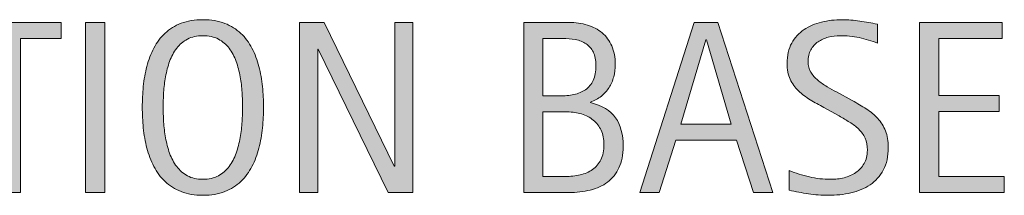
# Model space of a CAD drawing. Units: inches. Extents: x 0 to 449, y 124 to 579.
# Drawn here: x 415 to 449, y 292 to 298 of the extents above; entities that cross this region are included whole.
import ezdxf

# ---------------------------------------------------------------- set-up
doc = ezdxf.new("R2010")
doc.units = ezdxf.units.IN
doc.header["$MEASUREMENT"] = 0
doc.layers.add('CDATEXT', color=7, linetype='Continuous')

# ---------------------------------------------------------------- blocks, each defined once
blk = doc.blocks.new('block 318')
at = {"layer": 'CDATEXT'}
h = blk.add_hatch(color=250, dxfattribs=at)
h.dxf.hatch_style = 2
h.paths.add_polyline_path([(414.975, 297.277), (414.975, 292.003), (414.315, 292.003), (414.315, 297.277), (412.923, 297.277), (412.923, 297.826), (416.367, 297.826), (416.367, 297.277)])
h = blk.add_hatch(color=250, dxfattribs=at)
h.dxf.hatch_style = 2
h.paths.add_polyline_path([(417.202, 292.003), (417.202, 297.826), (417.861, 297.826), (417.861, 292.003)])
h = blk.add_hatch(color=250, dxfattribs=at)
h.dxf.hatch_style = 2
edge = h.paths.add_edge_path()
edge.add_spline(control_points=[(423.286, 294.925), (423.286, 294.694), (423.274, 294.459), (423.251, 294.22), (423.228, 293.98), (423.188, 293.75), (423.13, 293.527), (423.072, 293.305), (422.993, 293.095), (422.893, 292.897), (422.792, 292.699), (422.665, 292.527), (422.512, 292.382), (422.357, 292.236), (422.175, 292.121), (421.962, 292.036), (421.749, 291.951), (421.501, 291.908), (421.218, 291.908), (420.932, 291.908), (420.683, 291.951), (420.47, 292.036), (420.257, 292.121), (420.073, 292.236), (419.92, 292.382), (419.766, 292.527), (419.639, 292.698), (419.538, 292.896), (419.438, 293.092), (419.358, 293.301), (419.3, 293.523), (419.24, 293.746), (419.199, 293.977), (419.176, 294.216), (419.152, 294.455), (419.141, 294.691), (419.141, 294.925), (419.141, 295.158), (419.152, 295.395), (419.176, 295.634), (419.199, 295.872), (419.24, 296.103), (419.3, 296.323), (419.358, 296.545), (419.438, 296.753), (419.538, 296.948), (419.639, 297.143), (419.766, 297.312), (419.92, 297.457), (420.073, 297.602), (420.257, 297.715), (420.47, 297.797), (420.683, 297.879), (420.932, 297.921), (421.218, 297.921), (421.501, 297.921), (421.749, 297.879), (421.962, 297.795), (422.175, 297.711), (422.357, 297.597), (422.512, 297.453), (422.665, 297.309), (422.792, 297.139), (422.893, 296.944), (422.993, 296.749), (423.072, 296.541), (423.13, 296.319), (423.188, 296.099), (423.228, 295.868), (423.251, 295.629), (423.274, 295.391), (423.286, 295.155), (423.286, 294.925)], knot_values=[0, 0, 0, 0, 1, 1, 1, 2, 2, 2, 3, 3, 3, 4, 4, 4, 5, 5, 5, 6, 6, 6, 7, 7, 7, 8, 8, 8, 9, 9, 9, 10, 10, 10, 11, 11, 11, 12, 12, 12, 13, 13, 13, 14, 14, 14, 15, 15, 15, 16, 16, 16, 17, 17, 17, 18, 18, 18, 19, 19, 19, 20, 20, 20, 21, 21, 21, 22, 22, 22, 23, 23, 23, 24, 24, 24, 24], degree=3, periodic=1)
edge = h.paths.add_edge_path()
edge.add_spline(control_points=[(422.569, 294.931), (422.569, 295.082), (422.564, 295.248), (422.555, 295.428), (422.545, 295.607), (422.523, 295.788), (422.491, 295.968), (422.458, 296.148), (422.411, 296.323), (422.351, 296.492), (422.29, 296.661), (422.21, 296.811), (422.111, 296.941), (422.012, 297.072), (421.889, 297.177), (421.742, 297.255), (421.595, 297.333), (421.419, 297.372), (421.216, 297.372), (421.012, 297.372), (420.837, 297.333), (420.689, 297.255), (420.542, 297.177), (420.418, 297.072), (420.318, 296.941), (420.218, 296.811), (420.137, 296.661), (420.076, 296.492), (420.016, 296.323), (419.969, 296.148), (419.937, 295.968), (419.903, 295.788), (419.882, 295.607), (419.872, 295.428), (419.862, 295.248), (419.857, 295.082), (419.857, 294.931), (419.857, 294.776), (419.862, 294.609), (419.872, 294.428), (419.882, 294.246), (419.903, 294.064), (419.937, 293.881), (419.969, 293.698), (420.016, 293.521), (420.076, 293.349), (420.137, 293.178), (420.218, 293.025), (420.318, 292.894), (420.418, 292.762), (420.542, 292.655), (420.689, 292.576), (420.837, 292.496), (421.012, 292.456), (421.216, 292.456), (421.419, 292.456), (421.595, 292.496), (421.742, 292.576), (421.889, 292.655), (422.012, 292.762), (422.111, 292.896), (422.21, 293.028), (422.29, 293.182), (422.351, 293.354), (422.411, 293.525), (422.458, 293.703), (422.491, 293.888), (422.523, 294.071), (422.545, 294.254), (422.555, 294.434), (422.564, 294.614), (422.569, 294.779), (422.569, 294.931)], knot_values=[0, 0, 0, 0, 1, 1, 1, 2, 2, 2, 3, 3, 3, 4, 4, 4, 5, 5, 5, 6, 6, 6, 7, 7, 7, 8, 8, 8, 9, 9, 9, 10, 10, 10, 11, 11, 11, 12, 12, 12, 13, 13, 13, 14, 14, 14, 15, 15, 15, 16, 16, 16, 17, 17, 17, 18, 18, 18, 19, 19, 19, 20, 20, 20, 21, 21, 21, 22, 22, 22, 23, 23, 23, 24, 24, 24, 24], degree=3, periodic=1)
h = blk.add_hatch(color=250, dxfattribs=at)
h.dxf.hatch_style = 2
h.paths.add_polyline_path([(427.554, 292.003), (425.159, 296.907), (425.143, 296.907), (425.143, 292.003), (424.517, 292.003), (424.517, 297.826), (425.361, 297.826), (427.76, 292.905), (427.776, 292.905), (427.776, 297.826), (428.398, 297.826), (428.398, 292.003)])
h = blk.add_hatch(color=250, dxfattribs=at)
h.dxf.hatch_style = 2
edge = h.paths.add_edge_path()
edge.add_spline(control_points=[(435.589, 293.581), (435.589, 293.293), (435.541, 293.049), (435.444, 292.85), (435.349, 292.65), (435.217, 292.487), (435.051, 292.361), (434.884, 292.235), (434.688, 292.144), (434.46, 292.088), (434.233, 292.031), (433.991, 292.003), (433.732, 292.003), (433.732, 292.003), (432.185, 292.003), (432.185, 292.003), (432.185, 292.003), (432.185, 297.826), (432.185, 297.826), (432.185, 297.826), (433.73, 297.826), (433.73, 297.826), (433.958, 297.826), (434.169, 297.796), (434.363, 297.737), (434.557, 297.678), (434.725, 297.589), (434.865, 297.47), (435.007, 297.35), (435.118, 297.2), (435.197, 297.021), (435.277, 296.84), (435.317, 296.631), (435.317, 296.392), (435.317, 296.243), (435.299, 296.102), (435.264, 295.967), (435.228, 295.833), (435.175, 295.71), (435.105, 295.599), (435.035, 295.487), (434.947, 295.389), (434.841, 295.304), (434.733, 295.219), (434.609, 295.151), (434.467, 295.102), (434.467, 295.102), (434.467, 295.085), (434.467, 295.085), (434.865, 294.986), (435.152, 294.812), (435.327, 294.564), (435.502, 294.315), (435.589, 293.987), (435.589, 293.581)], knot_values=[0, 0, 0, 0, 1, 1, 1, 2, 2, 2, 3, 3, 3, 4, 4, 4, 5, 5, 5, 6, 6, 6, 7, 7, 7, 8, 8, 8, 9, 9, 9, 10, 10, 10, 11, 11, 11, 12, 12, 12, 13, 13, 13, 14, 14, 14, 15, 15, 15, 16, 16, 16, 17, 17, 17, 18, 18, 18, 18], degree=3, periodic=1)
edge = h.paths.add_edge_path()
edge.add_spline(control_points=[(434.657, 296.351), (434.657, 296.537), (434.627, 296.691), (434.567, 296.812), (434.507, 296.933), (434.424, 297.027), (434.319, 297.097), (434.215, 297.165), (434.093, 297.212), (433.953, 297.238), (433.812, 297.265), (433.663, 297.277), (433.504, 297.277), (433.504, 297.277), (432.845, 297.277), (432.845, 297.277), (432.845, 297.277), (432.845, 295.312), (432.845, 295.312), (432.845, 295.312), (433.409, 295.312), (433.409, 295.312), (433.585, 295.312), (433.749, 295.328), (433.901, 295.359), (434.054, 295.391), (434.187, 295.446), (434.299, 295.524), (434.412, 295.603), (434.5, 295.708), (434.562, 295.842), (434.626, 295.975), (434.657, 296.145), (434.657, 296.351)], knot_values=[0, 0, 0, 0, 1, 1, 1, 2, 2, 2, 3, 3, 3, 4, 4, 4, 5, 5, 5, 6, 6, 6, 7, 7, 7, 8, 8, 8, 9, 9, 9, 10, 10, 10, 11, 11, 11, 11], degree=3, periodic=1)
edge = h.paths.add_edge_path()
edge.add_spline(control_points=[(434.93, 293.647), (434.93, 293.831), (434.897, 293.993), (434.833, 294.134), (434.769, 294.273), (434.679, 294.391), (434.564, 294.483), (434.451, 294.577), (434.318, 294.647), (434.167, 294.694), (434.016, 294.74), (433.854, 294.764), (433.681, 294.764), (433.681, 294.764), (432.845, 294.764), (432.845, 294.764), (432.845, 294.764), (432.845, 292.551), (432.845, 292.551), (432.845, 292.551), (433.603, 292.551), (433.603, 292.551), (433.784, 292.551), (433.955, 292.569), (434.115, 292.606), (434.276, 292.644), (434.417, 292.705), (434.538, 292.79), (434.659, 292.875), (434.755, 292.988), (434.824, 293.128), (434.895, 293.268), (434.93, 293.441), (434.93, 293.647)], knot_values=[0, 0, 0, 0, 1, 1, 1, 2, 2, 2, 3, 3, 3, 4, 4, 4, 5, 5, 5, 6, 6, 6, 7, 7, 7, 8, 8, 8, 9, 9, 9, 10, 10, 10, 11, 11, 11, 11], degree=3, periodic=1)
h = blk.add_hatch(color=250, dxfattribs=at)
h.dxf.hatch_style = 2
h.paths.add_polyline_path([(440.046, 292.003), (439.461, 293.8), (437.384, 293.8), (436.819, 292.003), (436.16, 292.003), (438.019, 297.826), (438.822, 297.826), (440.701, 292.003)])
h.paths.add_polyline_path([(438.431, 297.229), (438.414, 297.229), (437.561, 294.348), (439.283, 294.348)])
h = blk.add_hatch(color=250, dxfattribs=at)
h.dxf.hatch_style = 2
edge = h.paths.add_edge_path()
edge.add_spline(control_points=[(444.654, 293.548), (444.654, 293.243), (444.598, 292.985), (444.483, 292.775), (444.37, 292.565), (444.218, 292.396), (444.028, 292.269), (443.839, 292.141), (443.62, 292.049), (443.373, 291.992), (443.126, 291.937), (442.869, 291.908), (442.603, 291.908), (442.372, 291.908), (442.146, 291.926), (441.925, 291.96), (441.703, 291.994), (441.481, 292.036), (441.259, 292.085), (441.259, 292.085), (441.259, 292.761), (441.259, 292.761), (441.484, 292.666), (441.717, 292.592), (441.954, 292.538), (442.192, 292.483), (442.434, 292.456), (442.679, 292.456), (442.836, 292.456), (442.99, 292.475), (443.142, 292.512), (443.292, 292.549), (443.427, 292.607), (443.544, 292.688), (443.66, 292.767), (443.756, 292.869), (443.828, 292.994), (443.901, 293.119), (443.938, 293.271), (443.938, 293.45), (443.938, 293.612), (443.911, 293.752), (443.857, 293.869), (443.804, 293.985), (443.731, 294.088), (443.641, 294.176), (443.55, 294.264), (443.446, 294.343), (443.329, 294.413), (443.212, 294.483), (443.092, 294.554), (442.968, 294.625), (442.968, 294.625), (442.452, 294.914), (442.452, 294.914), (442.29, 295.002), (442.134, 295.091), (441.983, 295.18), (441.834, 295.27), (441.699, 295.371), (441.581, 295.485), (441.463, 295.6), (441.368, 295.731), (441.299, 295.881), (441.229, 296.031), (441.193, 296.212), (441.193, 296.424), (441.193, 296.695), (441.246, 296.927), (441.352, 297.116), (441.458, 297.306), (441.598, 297.461), (441.772, 297.58), (441.947, 297.7), (442.147, 297.786), (442.372, 297.84), (442.598, 297.894), (442.83, 297.921), (443.069, 297.921), (443.275, 297.921), (443.479, 297.905), (443.678, 297.875), (443.877, 297.845), (444.078, 297.81), (444.282, 297.768), (444.282, 297.768), (444.282, 297.117), (444.282, 297.117), (444.087, 297.196), (443.879, 297.259), (443.659, 297.305), (443.439, 297.35), (443.222, 297.372), (443.008, 297.372), (442.867, 297.372), (442.731, 297.355), (442.601, 297.321), (442.471, 297.286), (442.354, 297.233), (442.251, 297.162), (442.147, 297.091), (442.064, 296.999), (442.003, 296.886), (441.941, 296.773), (441.91, 296.639), (441.91, 296.482), (441.91, 296.351), (441.941, 296.232), (442.005, 296.128), (442.068, 296.023), (442.147, 295.93), (442.244, 295.848), (442.34, 295.766), (442.444, 295.691), (442.558, 295.627), (442.67, 295.562), (442.777, 295.503), (442.879, 295.448), (442.879, 295.448), (443.423, 295.151), (443.423, 295.151), (443.593, 295.058), (443.753, 294.963), (443.902, 294.867), (444.053, 294.771), (444.183, 294.661), (444.294, 294.537), (444.405, 294.414), (444.493, 294.272), (444.558, 294.113), (444.622, 293.953), (444.654, 293.766), (444.654, 293.548)], knot_values=[0, 0, 0, 0, 1, 1, 1, 2, 2, 2, 3, 3, 3, 4, 4, 4, 5, 5, 5, 6, 6, 6, 7, 7, 7, 8, 8, 8, 9, 9, 9, 10, 10, 10, 11, 11, 11, 12, 12, 12, 13, 13, 13, 14, 14, 14, 15, 15, 15, 16, 16, 16, 17, 17, 17, 18, 18, 18, 19, 19, 19, 20, 20, 20, 21, 21, 21, 22, 22, 22, 23, 23, 23, 24, 24, 24, 25, 25, 25, 26, 26, 26, 27, 27, 27, 28, 28, 28, 29, 29, 29, 30, 30, 30, 31, 31, 31, 32, 32, 32, 33, 33, 33, 34, 34, 34, 35, 35, 35, 36, 36, 36, 37, 37, 37, 38, 38, 38, 39, 39, 39, 40, 40, 40, 41, 41, 41, 42, 42, 42, 43, 43, 43, 44, 44, 44, 44], degree=3, periodic=1)
h = blk.add_hatch(color=250, dxfattribs=at)
h.dxf.hatch_style = 2
h.paths.add_polyline_path([(445.724, 292.003), (445.724, 297.826), (448.543, 297.826), (448.543, 297.277), (446.384, 297.277), (446.384, 295.328), (448.444, 295.328), (448.444, 294.78), (446.384, 294.78), (446.384, 292.551), (448.621, 292.551), (448.621, 292.003)])
at = {"layer": 'CDATEXT', "lineweight": 0}
for points in [[(414.975, 297.277), (414.975, 292.003), (414.315, 292.003), (414.315, 297.277), (412.923, 297.277), (412.923, 297.826), (416.367, 297.826), (416.367, 297.277), (414.975, 297.277)], [(417.202, 292.003), (417.202, 297.826), (417.861, 297.826), (417.861, 292.003), (417.202, 292.003)], [(427.554, 292.003), (425.159, 296.907), (425.143, 296.907), (425.143, 292.003), (424.517, 292.003), (424.517, 297.826), (425.361, 297.826), (427.76, 292.905), (427.776, 292.905), (427.776, 297.826), (428.398, 297.826), (428.398, 292.003), (427.554, 292.003)], [(440.046, 292.003), (439.461, 293.8), (437.384, 293.8), (436.819, 292.003), (436.16, 292.003), (438.019, 297.826), (438.822, 297.826), (440.701, 292.003), (440.046, 292.003)], [(445.724, 292.003), (445.724, 297.826), (448.543, 297.826), (448.543, 297.277), (446.384, 297.277), (446.384, 295.328), (448.444, 295.328), (448.444, 294.78), (446.384, 294.78), (446.384, 292.551), (448.621, 292.551), (448.621, 292.003), (445.724, 292.003)], [(438.431, 297.229), (438.414, 297.229), (437.561, 294.348), (439.283, 294.348), (438.431, 297.229)]]:
    blk.add_lwpolyline(points, dxfattribs=at)
for points, knots in [([(423.286, 294.925), (423.286, 294.694), (423.274, 294.459), (423.251, 294.22), (423.228, 293.98), (423.188, 293.75), (423.13, 293.527), (423.072, 293.305), (422.993, 293.095), (422.893, 292.897), (422.792, 292.699), (422.665, 292.527), (422.512, 292.382), (422.357, 292.236), (422.175, 292.121), (421.962, 292.036), (421.749, 291.951), (421.501, 291.908), (421.218, 291.908), (420.932, 291.908), (420.683, 291.951), (420.47, 292.036), (420.257, 292.121), (420.073, 292.236), (419.92, 292.382), (419.766, 292.527), (419.639, 292.698), (419.538, 292.896), (419.438, 293.092), (419.358, 293.301), (419.3, 293.523), (419.24, 293.746), (419.199, 293.977), (419.176, 294.216), (419.152, 294.455), (419.141, 294.691), (419.141, 294.925), (419.141, 295.158), (419.152, 295.395), (419.176, 295.634), (419.199, 295.872), (419.24, 296.103), (419.3, 296.323), (419.358, 296.545), (419.438, 296.753), (419.538, 296.948), (419.639, 297.143), (419.766, 297.312), (419.92, 297.457), (420.073, 297.602), (420.257, 297.715), (420.47, 297.797), (420.683, 297.879), (420.932, 297.921), (421.218, 297.921), (421.501, 297.921), (421.749, 297.879), (421.962, 297.795), (422.175, 297.711), (422.357, 297.597), (422.512, 297.453), (422.665, 297.309), (422.792, 297.139), (422.893, 296.944), (422.993, 296.749), (423.072, 296.541), (423.13, 296.319), (423.188, 296.099), (423.228, 295.868), (423.251, 295.629), (423.274, 295.391), (423.286, 295.155), (423.286, 294.925)], [0, 0, 0, 0, 1, 1, 1, 2, 2, 2, 3, 3, 3, 4, 4, 4, 5, 5, 5, 6, 6, 6, 7, 7, 7, 8, 8, 8, 9, 9, 9, 10, 10, 10, 11, 11, 11, 12, 12, 12, 13, 13, 13, 14, 14, 14, 15, 15, 15, 16, 16, 16, 17, 17, 17, 18, 18, 18, 19, 19, 19, 20, 20, 20, 21, 21, 21, 22, 22, 22, 23, 23, 23, 24, 24, 24, 24]), ([(435.589, 293.581), (435.589, 293.293), (435.541, 293.049), (435.444, 292.85), (435.349, 292.65), (435.217, 292.487), (435.051, 292.361), (434.884, 292.235), (434.688, 292.144), (434.46, 292.088), (434.233, 292.031), (433.991, 292.003), (433.732, 292.003), (433.732, 292.003), (432.185, 292.003), (432.185, 292.003), (432.185, 292.003), (432.185, 297.826), (432.185, 297.826), (432.185, 297.826), (433.73, 297.826), (433.73, 297.826), (433.958, 297.826), (434.169, 297.796), (434.363, 297.737), (434.557, 297.678), (434.725, 297.589), (434.865, 297.47), (435.007, 297.35), (435.118, 297.2), (435.197, 297.021), (435.277, 296.84), (435.317, 296.631), (435.317, 296.392), (435.317, 296.243), (435.299, 296.102), (435.264, 295.967), (435.228, 295.833), (435.175, 295.71), (435.105, 295.599), (435.035, 295.487), (434.947, 295.389), (434.841, 295.304), (434.733, 295.219), (434.609, 295.151), (434.467, 295.102), (434.467, 295.102), (434.467, 295.085), (434.467, 295.085), (434.865, 294.986), (435.152, 294.812), (435.327, 294.564), (435.502, 294.315), (435.589, 293.987), (435.589, 293.581)], [0, 0, 0, 0, 1, 1, 1, 2, 2, 2, 3, 3, 3, 4, 4, 4, 5, 5, 5, 6, 6, 6, 7, 7, 7, 8, 8, 8, 9, 9, 9, 10, 10, 10, 11, 11, 11, 12, 12, 12, 13, 13, 13, 14, 14, 14, 15, 15, 15, 16, 16, 16, 17, 17, 17, 18, 18, 18, 18]), ([(444.654, 293.548), (444.654, 293.243), (444.598, 292.985), (444.483, 292.775), (444.37, 292.565), (444.218, 292.396), (444.028, 292.269), (443.839, 292.141), (443.62, 292.049), (443.373, 291.992), (443.126, 291.937), (442.869, 291.908), (442.603, 291.908), (442.372, 291.908), (442.146, 291.926), (441.925, 291.96), (441.703, 291.994), (441.481, 292.036), (441.259, 292.085), (441.259, 292.085), (441.259, 292.761), (441.259, 292.761), (441.484, 292.666), (441.717, 292.592), (441.954, 292.538), (442.192, 292.483), (442.434, 292.456), (442.679, 292.456), (442.836, 292.456), (442.99, 292.475), (443.142, 292.512), (443.292, 292.549), (443.427, 292.607), (443.544, 292.688), (443.66, 292.767), (443.756, 292.869), (443.828, 292.994), (443.901, 293.119), (443.938, 293.271), (443.938, 293.45), (443.938, 293.612), (443.911, 293.752), (443.857, 293.869), (443.804, 293.985), (443.731, 294.088), (443.641, 294.176), (443.55, 294.264), (443.446, 294.343), (443.329, 294.413), (443.212, 294.483), (443.092, 294.554), (442.968, 294.625), (442.968, 294.625), (442.452, 294.914), (442.452, 294.914), (442.29, 295.002), (442.134, 295.091), (441.983, 295.18), (441.834, 295.27), (441.699, 295.371), (441.581, 295.485), (441.463, 295.6), (441.368, 295.731), (441.299, 295.881), (441.229, 296.031), (441.193, 296.212), (441.193, 296.424), (441.193, 296.695), (441.246, 296.927), (441.352, 297.116), (441.458, 297.306), (441.598, 297.461), (441.772, 297.58), (441.947, 297.7), (442.147, 297.786), (442.372, 297.84), (442.598, 297.894), (442.83, 297.921), (443.069, 297.921), (443.275, 297.921), (443.479, 297.905), (443.678, 297.875), (443.877, 297.845), (444.078, 297.81), (444.282, 297.768), (444.282, 297.768), (444.282, 297.117), (444.282, 297.117), (444.087, 297.196), (443.879, 297.259), (443.659, 297.305), (443.439, 297.35), (443.222, 297.372), (443.008, 297.372), (442.867, 297.372), (442.731, 297.355), (442.601, 297.321), (442.471, 297.286), (442.354, 297.233), (442.251, 297.162), (442.147, 297.091), (442.064, 296.999), (442.003, 296.886), (441.941, 296.773), (441.91, 296.639), (441.91, 296.482), (441.91, 296.351), (441.941, 296.232), (442.005, 296.128), (442.068, 296.023), (442.147, 295.93), (442.244, 295.848), (442.34, 295.766), (442.444, 295.691), (442.558, 295.627), (442.67, 295.562), (442.777, 295.503), (442.879, 295.448), (442.879, 295.448), (443.423, 295.151), (443.423, 295.151), (443.593, 295.058), (443.753, 294.963), (443.902, 294.867), (444.053, 294.771), (444.183, 294.661), (444.294, 294.537), (444.405, 294.414), (444.493, 294.272), (444.558, 294.113), (444.622, 293.953), (444.654, 293.766), (444.654, 293.548)], [0, 0, 0, 0, 1, 1, 1, 2, 2, 2, 3, 3, 3, 4, 4, 4, 5, 5, 5, 6, 6, 6, 7, 7, 7, 8, 8, 8, 9, 9, 9, 10, 10, 10, 11, 11, 11, 12, 12, 12, 13, 13, 13, 14, 14, 14, 15, 15, 15, 16, 16, 16, 17, 17, 17, 18, 18, 18, 19, 19, 19, 20, 20, 20, 21, 21, 21, 22, 22, 22, 23, 23, 23, 24, 24, 24, 25, 25, 25, 26, 26, 26, 27, 27, 27, 28, 28, 28, 29, 29, 29, 30, 30, 30, 31, 31, 31, 32, 32, 32, 33, 33, 33, 34, 34, 34, 35, 35, 35, 36, 36, 36, 37, 37, 37, 38, 38, 38, 39, 39, 39, 40, 40, 40, 41, 41, 41, 42, 42, 42, 43, 43, 43, 44, 44, 44, 44]), ([(422.569, 294.931), (422.569, 295.082), (422.564, 295.248), (422.555, 295.428), (422.545, 295.607), (422.523, 295.788), (422.491, 295.968), (422.458, 296.148), (422.411, 296.323), (422.351, 296.492), (422.29, 296.661), (422.21, 296.811), (422.111, 296.941), (422.012, 297.072), (421.889, 297.177), (421.742, 297.255), (421.595, 297.333), (421.419, 297.372), (421.216, 297.372), (421.012, 297.372), (420.837, 297.333), (420.689, 297.255), (420.542, 297.177), (420.418, 297.072), (420.318, 296.941), (420.218, 296.811), (420.137, 296.661), (420.076, 296.492), (420.016, 296.323), (419.969, 296.148), (419.937, 295.968), (419.903, 295.788), (419.882, 295.607), (419.872, 295.428), (419.862, 295.248), (419.857, 295.082), (419.857, 294.931), (419.857, 294.776), (419.862, 294.609), (419.872, 294.428), (419.882, 294.246), (419.903, 294.064), (419.937, 293.881), (419.969, 293.698), (420.016, 293.521), (420.076, 293.349), (420.137, 293.178), (420.218, 293.025), (420.318, 292.894), (420.418, 292.762), (420.542, 292.655), (420.689, 292.576), (420.837, 292.496), (421.012, 292.456), (421.216, 292.456), (421.419, 292.456), (421.595, 292.496), (421.742, 292.576), (421.889, 292.655), (422.012, 292.762), (422.111, 292.896), (422.21, 293.028), (422.29, 293.182), (422.351, 293.354), (422.411, 293.525), (422.458, 293.703), (422.491, 293.888), (422.523, 294.071), (422.545, 294.254), (422.555, 294.434), (422.564, 294.614), (422.569, 294.779), (422.569, 294.931)], [0, 0, 0, 0, 1, 1, 1, 2, 2, 2, 3, 3, 3, 4, 4, 4, 5, 5, 5, 6, 6, 6, 7, 7, 7, 8, 8, 8, 9, 9, 9, 10, 10, 10, 11, 11, 11, 12, 12, 12, 13, 13, 13, 14, 14, 14, 15, 15, 15, 16, 16, 16, 17, 17, 17, 18, 18, 18, 19, 19, 19, 20, 20, 20, 21, 21, 21, 22, 22, 22, 23, 23, 23, 24, 24, 24, 24]), ([(434.657, 296.351), (434.657, 296.537), (434.627, 296.691), (434.567, 296.812), (434.507, 296.933), (434.424, 297.027), (434.319, 297.097), (434.215, 297.165), (434.093, 297.212), (433.953, 297.238), (433.812, 297.265), (433.663, 297.277), (433.504, 297.277), (433.504, 297.277), (432.845, 297.277), (432.845, 297.277), (432.845, 297.277), (432.845, 295.312), (432.845, 295.312), (432.845, 295.312), (433.409, 295.312), (433.409, 295.312), (433.585, 295.312), (433.749, 295.328), (433.901, 295.359), (434.054, 295.391), (434.187, 295.446), (434.299, 295.524), (434.412, 295.603), (434.5, 295.708), (434.562, 295.842), (434.626, 295.975), (434.657, 296.145), (434.657, 296.351)], [0, 0, 0, 0, 1, 1, 1, 2, 2, 2, 3, 3, 3, 4, 4, 4, 5, 5, 5, 6, 6, 6, 7, 7, 7, 8, 8, 8, 9, 9, 9, 10, 10, 10, 11, 11, 11, 11]), ([(434.93, 293.647), (434.93, 293.831), (434.897, 293.993), (434.833, 294.134), (434.769, 294.273), (434.679, 294.391), (434.564, 294.483), (434.451, 294.577), (434.318, 294.647), (434.167, 294.694), (434.016, 294.74), (433.854, 294.764), (433.681, 294.764), (433.681, 294.764), (432.845, 294.764), (432.845, 294.764), (432.845, 294.764), (432.845, 292.551), (432.845, 292.551), (432.845, 292.551), (433.603, 292.551), (433.603, 292.551), (433.784, 292.551), (433.955, 292.569), (434.115, 292.606), (434.276, 292.644), (434.417, 292.705), (434.538, 292.79), (434.659, 292.875), (434.755, 292.988), (434.824, 293.128), (434.895, 293.268), (434.93, 293.441), (434.93, 293.647)], [0, 0, 0, 0, 1, 1, 1, 2, 2, 2, 3, 3, 3, 4, 4, 4, 5, 5, 5, 6, 6, 6, 7, 7, 7, 8, 8, 8, 9, 9, 9, 10, 10, 10, 11, 11, 11, 11])]:
    blk.add_open_spline(points, degree=3, knots=knots, dxfattribs=at)
blk = doc.blocks.new('block 317')
at = {"layer": 'CDATEXT'}
blk.add_blockref('block 318', (0, 0), dxfattribs=at)

msp = doc.modelspace()

# ---------------------------------------------------------------- block references
at = {"layer": 'CDATEXT'}
msp.add_blockref('block 317', (0, 0), dxfattribs=at)

doc.saveas('drawing.dxf')
